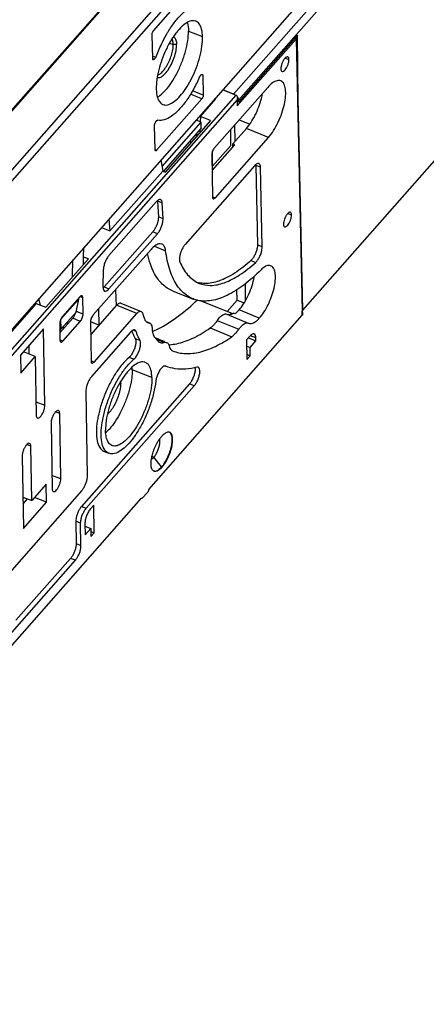
# Model space of a CAD drawing. Units: millimetres. Extents: x 0 to 420, y 0 to 297.
# Drawn here: x 363 to 381, y 155 to 199 of the extents above; entities that cross this region are included whole.
import ezdxf

# ---------------------------------------------------------------- set-up
doc = ezdxf.new("R2010")
doc.units = ezdxf.units.MM
doc.header["$LTSCALE"] = 23.1
for name, color, linetype in [('32087_0100_DXF_CONTINUOUS_LINE', 7, 'CONTINUOUS'), ('32088_0100_DXF_CONTINUOUS_LINE', 7, 'CONTINUOUS'), ('32124_0100_DXF_CONTINUOUS_LINE', 7, 'CONTINUOUS'), ('32125_0100_DXF_CONTINUOUS_LINE', 7, 'CONTINUOUS')]:
    doc.layers.add(name, color=color, linetype=linetype)

msp = doc.modelspace()

# ---------------------------------------------------------------- linework, layer by layer
at = {"layer": '32087_0100_DXF_CONTINUOUS_LINE', "color": 9, "linetype": 'CONTINUOUS'}
for p, q in [((375.225, 198.603), (372.587, 195.61)), ((375.225, 198.603), (375.501, 186.418)), ((374.74, 197.751), (374.909, 197.684)), ((348.22, 168.503), (372.536, 196.09)), ((372.581, 195.882), (348.393, 168.441)), ((372.581, 195.882), (372.587, 195.61)), ((373.991, 194.199), (373.007, 194.603)), ((373.63, 192.861), (373.417, 192.947)), ((369.232, 191.264), (369.018, 191.35)), ((369.058, 190.648), (369.271, 190.562)), ((374.853, 190.791), (375.022, 190.725)), ((369.019, 189.883), (368.805, 189.97)), ((368.88, 189.323), (369.382, 189.126)), ((373.497, 189.394), (373.711, 189.308)), ((373.205, 188.69), (373.419, 188.604)), ((366.63, 187.501), (366.844, 187.415)), ((368.092, 186.313), (367.189, 186.683)), ((373.58, 186.102), (372.672, 186.474)), ((375.504, 186.234), (375.501, 186.418)), ((371.382, 185.666), (372.342, 185.27)), ((371.696, 185.999), (372.659, 185.606)), ((368.06, 185.508), (367.923, 185.563)), ((368.241, 185.099), (368.027, 185.185)), ((369.31, 185.014), (368.979, 185.151)), ((373.427, 185.221), (373.178, 185.319)), ((367.959, 184.263), (367.745, 184.349)), ((368.768, 183.443), (367.887, 183.791)), ((367.37, 183.204), (367.338, 183.217)), ((370.665, 183.076), (370.451, 183.163)), ((363.579, 182.361), (363.977, 182.204)), ((364.642, 181.839), (364.46, 181.911)), ((363.348, 180.372), (363.167, 180.443)), ((368.857, 179.878), (368.77, 179.913)), ((369.204, 179.447), (368.857, 179.878)), ((369.226, 179.438), (369.204, 179.447)), ((364.689, 178.909), (364.292, 179.066)), ((365.617, 177.678), (365.831, 177.592)), ((365.578, 176.932), (365.364, 177.018)), ((365.38, 176.011), (365.594, 175.925)), ((365.342, 175.265), (365.128, 175.351))]:
    msp.add_line(p, q, dxfattribs=at)
at = {"layer": '32087_0100_DXF_CONTINUOUS_LINE', "color": 7, "linetype": 'CONTINUOUS'}
for p, q in [((375.243, 198.649), (375.519, 186.462)), ((374.909, 197.684), (374.908, 197.694)), ((373.954, 196.433), (371.575, 193.733)), ((371.944, 196.328), (372.536, 196.09)), ((370.94, 195.134), (371.633, 195.92)), ((371.557, 195.834), (371.557, 195.889)), ((371.633, 195.92), (371.619, 195.959)), ((372.604, 195.701), (372.6, 195.883)), ((371.396, 194.95), (369.366, 192.647)), ((370.94, 195.134), (370.933, 194.902)), ((371.396, 194.95), (370.94, 195.134)), ((372.678, 194.985), (373.155, 194.793)), ((370.923, 194.542), (370.919, 194.409)), ((373.007, 194.603), (372.392, 193.904)), ((372.494, 194.021), (372.485, 194.767)), ((371.611, 191.499), (373.991, 194.199)), ((371.489, 192.736), (372.485, 193.866)), ((372.485, 193.866), (372.392, 193.904)), ((372.394, 193.764), (372.392, 193.904)), ((369.176, 193.188), (369.254, 192.692)), ((371.448, 193.404), (371.479, 191.535)), ((366.891, 190.012), (369.254, 192.692)), ((369.254, 192.692), (369.366, 192.647)), ((373.366, 192.93), (370.256, 189.402)), ((373.417, 192.947), (373.497, 189.394)), ((373.711, 189.308), (373.63, 192.861)), ((368.968, 191.318), (366.847, 188.911)), ((369.018, 191.35), (369.058, 190.648)), ((369.271, 190.562), (369.232, 191.264)), ((366.836, 190.533), (366.891, 190.012)), ((375.022, 190.724), (375.022, 190.735)), ((366.512, 190.165), (366.891, 190.012)), ((366.63, 187.501), (368.805, 189.97)), ((366.844, 187.415), (369.019, 189.883)), ((365.71, 188.84), (365.723, 189.271)), ((368.73, 189.182), (366.143, 186.247)), ((365.925, 188.754), (364.022, 186.594)), ((365.712, 188.512), (365.71, 188.841)), ((365.925, 188.754), (365.71, 188.84)), ((366.594, 188.271), (366.579, 187.507)), ((374.113, 188.44), (374.083, 188.455)), ((367.14, 187.379), (367.164, 186.654)), ((372.583, 186.914), (372.577, 187.378)), ((372.964, 186.889), (372.954, 187.648)), ((365.545, 187.06), (364.768, 186.18)), ((365.689, 186.291), (365.677, 187.024)), ((369.694, 187.327), (370.622, 186.963)), ((372.583, 186.914), (372.135, 186.406)), ((372.583, 186.914), (372.902, 186.785)), ((363.594, 186.767), (356.093, 178.257)), ((363.594, 186.767), (364.022, 186.594)), ((367.189, 186.683), (366.026, 185.363)), ((366.378, 186.514), (366.387, 185.805)), ((367.384, 186.782), (368.285, 186.41)), ((370.937, 186.889), (372.383, 186.307)), ((375.522, 186.28), (375.519, 186.463)), ((365.227, 186.099), (364.649, 185.444)), ((365.562, 185.961), (365.227, 186.099)), ((365.27, 186.255), (365.31, 186.239)), ((366.177, 184.141), (368.092, 186.313)), ((368.629, 178.435), (375.504, 186.234)), ((372.125, 186.284), (373.084, 185.887)), ((372.48, 186.305), (372.421, 186.329)), ((363.921, 185.629), (362.886, 184.455)), ((363.977, 182.204), (363.921, 185.629)), ((364.642, 185.85), (364.654, 185.117)), ((364.786, 185.081), (365.562, 185.961)), ((366.017, 185.917), (366.045, 184.177)), ((366.018, 185.953), (366.408, 185.796)), ((368.513, 185.953), (368.625, 185.907)), ((368.623, 185.902), (368.659, 185.892)), ((373.084, 185.887), (373.095, 185.882)), ((373.095, 185.882), (373.11, 185.875)), ((367.813, 185.474), (366.064, 183.49)), ((368.908, 185.234), (369.329, 185.06)), ((373.156, 185.295), (373.013, 185.133)), ((373.089, 185.22), (373.429, 185.084)), ((373.429, 185.084), (373.427, 185.221)), ((363.279, 184.495), (363.277, 184.898)), ((373.013, 185.133), (373.027, 184.255)), ((373.017, 184.852), (373.17, 184.79)), ((373.17, 184.79), (373.429, 185.084)), ((373.176, 184.424), (373.17, 184.79)), ((362.886, 184.455), (362.9, 183.649)), ((362.9, 183.649), (363.546, 184.383)), ((363.546, 184.383), (363.018, 184.604)), ((363.546, 184.383), (363.589, 181.764)), ((369.694, 184.642), (369.698, 184.64)), ((373.023, 184.486), (373.176, 184.424)), ((373.027, 184.255), (373.176, 184.424)), ((369.384, 183.958), (369.396, 183.953)), ((369.396, 183.953), (369.384, 183.958)), ((370.451, 183.163), (365.617, 177.678)), ((365.831, 177.592), (370.665, 183.076)), ((365.811, 182.83), (365.873, 179.039)), ((364.689, 178.909), (364.642, 181.839)), ((364.254, 181.399), (364.301, 178.468)), ((363.388, 177.936), (363.348, 180.372)), ((362.96, 179.931), (363.013, 176.69)), ((366.627, 180.143), (366.841, 180.057)), ((364.035, 178.669), (363.388, 177.936)), ((364.048, 177.864), (364.035, 178.669)), ((365.62, 178.379), (355.661, 167.08)), ((362.99, 178.09), (363.388, 177.936)), ((368.326, 178.026), (368.585, 178.32)), ((368.629, 178.435), (368.585, 178.32)), ((368.28, 178.039), (360.869, 169.631)), ((363.19, 178.012), (362.995, 177.791)), ((363.013, 176.69), (364.048, 177.864)), ((364.048, 177.864), (363.514, 178.078)), ((366.164, 177.736), (366.028, 177.583)), ((366.184, 176.492), (366.164, 177.736)), ((368.326, 178.026), (368.28, 178.039)), ((365.364, 177.018), (365.38, 176.011)), ((365.594, 175.925), (365.578, 176.932)), ((365.77, 176.91), (365.775, 176.4)), ((365.771, 176.8), (366.033, 176.69)), ((365.775, 176.4), (366.033, 176.69)), ((366.033, 176.69), (366.037, 176.325)), ((366.035, 176.552), (366.184, 176.492)), ((366.037, 176.325), (366.184, 176.492)), ((347.82, 155.387), (365.342, 175.265)), ((365.128, 175.351), (362.683, 172.578))]:
    msp.add_line(p, q, dxfattribs=at)
msp.add_lwpolyline([(374.123, 188.434), (374.122, 188.435), (374.12, 188.436), (374.118, 188.437), (374.116, 188.438), (374.115, 188.439), (374.113, 188.44)], dxfattribs=at)
for points, knots in [([(375.225, 198.603), (375.225, 198.621), (375.216, 198.645), (375.203, 198.666), (375.2, 198.671)], [0, 0, 0, 0, 0.755485, 1, 1, 1, 1]), ([(375.229, 198.704), (375.23, 198.702), (375.234, 198.693), (375.238, 198.683), (375.24, 198.675)], [0, 0, 0, 0, 0.213015, 1, 1, 1, 1]), ([(374.858, 197.804), (374.856, 197.805), (374.836, 197.812), (374.779, 197.793), (374.713, 197.728), (374.645, 197.628), (374.591, 197.507), (374.555, 197.388), (374.546, 197.309), (374.547, 197.273)], [0, 0, 0, 0, 0.011386, 0.100853, 0.23952, 0.436219, 0.642647, 0.838889, 1, 1, 1, 1]), ([(374.597, 197.155), (374.6, 197.154), (374.623, 197.146), (374.682, 197.168), (374.743, 197.23), (374.806, 197.323), (374.86, 197.436), (374.897, 197.56), (374.909, 197.644), (374.909, 197.684)], [0, 0, 0, 0, 0.015646, 0.111273, 0.251393, 0.416787, 0.614249, 0.820801, 1, 1, 1, 1]), ([(374.908, 197.694), (374.907, 197.721), (374.903, 197.764), (374.871, 197.798), (374.858, 197.804)], [0, 0, 0, 0, 0.64899, 1, 1, 1, 1]), ([(374.547, 197.273), (374.547, 197.245), (374.548, 197.199), (374.583, 197.162), (374.597, 197.155)], [0, 0, 0, 0, 0.640987, 1, 1, 1, 1]), ([(374.54, 196.731), (374.489, 196.751), (374.348, 196.749), (374.146, 196.63), (374.02, 196.508), (373.954, 196.433)], [0, 0, 0, 0, 0.238552, 0.568709, 1, 1, 1, 1]), ([(373.991, 194.199), (374.074, 194.294), (374.234, 194.514), (374.433, 194.88), (374.595, 195.279), (374.707, 195.671), (374.765, 196.032), (374.764, 196.34), (374.708, 196.584), (374.604, 196.705), (374.543, 196.73), (374.54, 196.731)], [0, 0, 0, 0, 0.13572, 0.29188, 0.44857, 0.599102, 0.729425, 0.841797, 0.929302, 0.996299, 1, 1, 1, 1]), ([(373.007, 194.603), (373.076, 194.681), (373.215, 194.867), (373.4, 195.191), (373.559, 195.555), (373.665, 195.889), (373.71, 196.092), (373.724, 196.17)], [0, 0, 0, 0, 0.180453, 0.397014, 0.642674, 0.863629, 1, 1, 1, 1]), ([(372.536, 196.09), (372.542, 196.088), (372.55, 196.084), (372.556, 196.077), (372.557, 196.075)], [0, 0, 0, 0, 0.67459, 1, 1, 1, 1]), ([(372.559, 196.076), (372.567, 196.069), (372.578, 196.049), (372.586, 196.028), (372.59, 196.016)], [0, 0, 0, 0, 0.462625, 1, 1, 1, 1]), ([(372.597, 195.977), (372.597, 195.976), (372.598, 195.961), (372.597, 195.928), (372.587, 195.898), (372.581, 195.882)], [0, 0, 0, 0, 0.012607, 0.488756, 1, 1, 1, 1]), ([(372.605, 195.702), (372.605, 195.694), (372.605, 195.662), (372.595, 195.631), (372.587, 195.61)], [0, 0, 0, 0, 0.262153, 1, 1, 1, 1]), ([(371.575, 193.733), (371.556, 193.713), (371.522, 193.662), (371.481, 193.577), (371.456, 193.488), (371.448, 193.43), (371.448, 193.404)], [0, 0, 0, 0, 0.230532, 0.509631, 0.783043, 1, 1, 1, 1]), ([(373.558, 193.026), (373.545, 193.031), (373.5, 193.037), (373.447, 193.005), (373.412, 192.976), (373.399, 192.964)], [0, 0, 0, 0, 0.237672, 0.70282, 1, 1, 1, 1]), ([(373.63, 192.861), (373.63, 192.892), (373.622, 192.947), (373.594, 193.009), (373.565, 193.024), (373.558, 193.026)], [0, 0, 0, 0, 0.49344, 0.88745, 1, 1, 1, 1]), ([(369.161, 191.414), (369.156, 191.417), (369.124, 191.428), (369.065, 191.404), (369.025, 191.373), (369.009, 191.359)], [0, 0, 0, 0, 0.087983, 0.627648, 1, 1, 1, 1]), ([(369.232, 191.264), (369.23, 191.299), (369.223, 191.357), (369.18, 191.405), (369.161, 191.414)], [0, 0, 0, 0, 0.623789, 1, 1, 1, 1]), ([(371.479, 191.535), (371.479, 191.516), (371.481, 191.485), (371.504, 191.456), (371.515, 191.45)], [0, 0, 0, 0, 0.606876, 1, 1, 1, 1]), ([(371.479, 191.534), (371.479, 191.533), (371.485, 191.532), (371.494, 191.529), (371.511, 191.523), (371.529, 191.517), (371.545, 191.513), (371.553, 191.51), (371.554, 191.51)], [0, 0, 0, 0, 0.024651, 0.206906, 0.37617, 0.679293, 0.940528, 1, 1, 1, 1]), ([(371.515, 191.45), (371.516, 191.45), (371.531, 191.444), (371.572, 191.459), (371.597, 191.484), (371.611, 191.499)], [0, 0, 0, 0, 0.041598, 0.447945, 1, 1, 1, 1]), ([(371.554, 191.51), (371.559, 191.508), (371.568, 191.506), (371.579, 191.503), (371.586, 191.501), (371.589, 191.501)], [0, 0, 0, 0, 0.370418, 0.804338, 1, 1, 1, 1]), ([(371.589, 191.501), (371.591, 191.5), (371.598, 191.499), (371.606, 191.497), (371.611, 191.499)], [0, 0, 0, 0, 0.282261, 1, 1, 1, 1]), ([(369.058, 190.648), (369.06, 190.605), (369.052, 190.508), (369.017, 190.362), (368.961, 190.215), (368.891, 190.082), (368.835, 190.003), (368.805, 189.97)], [0, 0, 0, 0, 0.177143, 0.390695, 0.608186, 0.817201, 1, 1, 1, 1]), ([(369.019, 189.883), (369.048, 189.916), (369.105, 189.997), (369.178, 190.134), (369.235, 190.287), (369.266, 190.431), (369.274, 190.523), (369.271, 190.562)], [0, 0, 0, 0, 0.178791, 0.399695, 0.630183, 0.839408, 1, 1, 1, 1]), ([(374.971, 190.844), (374.969, 190.845), (374.949, 190.853), (374.892, 190.833), (374.826, 190.768), (374.758, 190.668), (374.705, 190.547), (374.669, 190.428), (374.66, 190.349), (374.66, 190.314)], [0, 0, 0, 0, 0.011386, 0.100853, 0.23952, 0.436219, 0.642647, 0.838889, 1, 1, 1, 1]), ([(374.711, 190.195), (374.714, 190.194), (374.736, 190.186), (374.795, 190.209), (374.856, 190.271), (374.919, 190.363), (374.974, 190.477), (375.011, 190.6), (375.023, 190.685), (375.022, 190.724)], [0, 0, 0, 0, 0.015646, 0.111273, 0.251393, 0.416787, 0.614249, 0.820801, 1, 1, 1, 1]), ([(375.022, 190.735), (375.021, 190.761), (375.016, 190.804), (374.984, 190.838), (374.971, 190.844)], [0, 0, 0, 0, 0.648991, 1, 1, 1, 1]), ([(374.66, 190.314), (374.661, 190.285), (374.662, 190.239), (374.696, 190.202), (374.711, 190.195)], [0, 0, 0, 0, 0.640987, 1, 1, 1, 1]), ([(369.21, 189.425), (369.168, 189.44), (369.049, 189.44), (368.886, 189.338), (368.781, 189.24), (368.73, 189.182)], [0, 0, 0, 0, 0.237497, 0.583785, 1, 1, 1, 1]), ([(369.382, 189.126), (369.374, 189.188), (369.346, 189.3), (369.265, 189.401), (369.214, 189.423), (369.21, 189.425)], [0, 0, 0, 0, 0.53058, 0.959026, 1, 1, 1, 1]), ([(370.622, 186.964), (370.507, 187.01), (370.212, 187.176), (369.829, 187.619), (369.532, 188.309), (369.422, 188.835), (369.382, 189.126)], [0, 0, 0, 0, 0.141493, 0.383196, 0.661442, 1, 1, 1, 1]), ([(370.256, 189.402), (370.225, 189.367), (370.165, 189.282), (370.094, 189.142), (370.039, 188.993), (370.008, 188.853), (369.999, 188.732), (370.011, 188.66), (370.023, 188.631)], [0, 0, 0, 0, 0.170902, 0.369963, 0.565329, 0.741673, 0.887786, 1, 1, 1, 1]), ([(373.497, 189.394), (373.498, 189.346), (373.486, 189.24), (373.443, 189.082), (373.377, 188.928), (373.299, 188.795), (373.237, 188.72), (373.205, 188.69)], [0, 0, 0, 0, 0.185894, 0.408021, 0.627769, 0.831284, 1, 1, 1, 1]), ([(373.419, 188.604), (373.45, 188.633), (373.512, 188.71), (373.595, 188.847), (373.661, 189.008), (373.7, 189.165), (373.712, 189.264), (373.711, 189.308)], [0, 0, 0, 0, 0.163994, 0.380134, 0.614961, 0.833078, 1, 1, 1, 1]), ([(366.847, 188.911), (366.812, 188.871), (366.745, 188.772), (366.665, 188.609), (366.613, 188.437), (366.595, 188.322), (366.594, 188.271)], [0, 0, 0, 0, 0.229543, 0.506175, 0.779231, 1, 1, 1, 1]), ([(369.692, 187.328), (369.611, 187.36), (369.359, 187.489), (368.975, 187.878), (368.713, 188.439), (368.603, 188.842), (368.569, 189.002)], [0, 0, 0, 0, 0.1246, 0.401739, 0.765788, 1, 1, 1, 1]), ([(373.205, 188.69), (372.975, 188.481), (372.528, 188.121), (371.828, 187.752), (371.272, 187.636), (370.974, 187.669), (370.893, 187.686)], [0, 0, 0, 0, 0.358326, 0.659211, 0.905611, 1, 1, 1, 1]), ([(370.023, 188.631), (370.109, 188.422), (370.316, 188.047), (370.653, 187.773), (370.831, 187.69)], [0, 0, 0, 0, 0.536532, 1, 1, 1, 1]), ([(373.66, 188.274), (373.416, 188.029), (372.94, 187.601), (372.193, 187.117), (371.484, 186.863), (371.019, 186.857), (370.82, 186.903)], [0, 0, 0, 0, 0.316969, 0.585437, 0.812545, 1, 1, 1, 1]), ([(370.89, 187.664), (371.047, 187.602), (371.434, 187.534), (372.067, 187.676), (372.754, 188.045), (373.193, 188.398), (373.419, 188.604)], [0, 0, 0, 0, 0.177908, 0.40433, 0.675667, 1, 1, 1, 1]), ([(373.58, 186.102), (373.655, 186.186), (373.799, 186.381), (373.984, 186.709), (374.135, 187.069), (374.244, 187.432), (374.303, 187.773), (374.308, 188.069), (374.257, 188.297), (374.172, 188.408), (374.123, 188.434)], [0, 0, 0, 0, 0.132263, 0.283967, 0.44108, 0.590351, 0.728369, 0.84652, 0.935082, 1, 1, 1, 1]), ([(373.988, 188.465), (373.929, 188.46), (373.809, 188.406), (373.71, 188.324), (373.66, 188.274)], [0, 0, 0, 0, 0.451286, 1, 1, 1, 1]), ([(372.672, 186.474), (372.747, 186.557), (372.894, 186.754), (373.079, 187.089), (373.23, 187.461), (373.316, 187.764), (373.348, 187.939), (373.355, 187.985)], [0, 0, 0, 0, 0.198929, 0.437878, 0.683405, 0.915808, 1, 1, 1, 1]), ([(366.579, 187.507), (366.578, 187.474), (366.584, 187.414), (366.606, 187.351), (366.627, 187.334)], [0, 0, 0, 0, 0.554532, 1, 1, 1, 1]), ([(366.652, 187.319), (366.664, 187.315), (366.706, 187.308), (366.775, 187.348), (366.821, 187.389), (366.844, 187.415)], [0, 0, 0, 0, 0.166333, 0.542917, 1, 1, 1, 1]), ([(365.641, 187.109), (365.639, 187.11), (365.624, 187.115), (365.583, 187.1), (365.558, 187.076), (365.545, 187.06)], [0, 0, 0, 0, 0.041598, 0.447945, 1, 1, 1, 1]), ([(365.677, 187.024), (365.677, 187.043), (365.674, 187.075), (365.652, 187.104), (365.641, 187.109)], [0, 0, 0, 0, 0.606875, 1, 1, 1, 1]), ([(367.189, 186.683), (367.214, 186.711), (367.26, 186.755), (367.332, 186.793), (367.373, 186.786), (367.385, 186.781)], [0, 0, 0, 0, 0.489271, 0.836373, 1, 1, 1, 1]), ([(368.891, 185.555), (369.223, 185.704), (369.869, 186.095), (370.446, 186.579), (370.728, 186.845)], [0, 0, 0, 0, 0.483673, 1, 1, 1, 1]), ([(372.48, 186.305), (372.502, 186.319), (372.546, 186.352), (372.61, 186.409), (372.651, 186.451), (372.672, 186.474)], [0, 0, 0, 0, 0.303953, 0.636536, 1, 1, 1, 1]), ([(375.519, 186.462), (375.519, 186.461), (375.519, 186.444), (375.511, 186.428), (375.501, 186.417)], [0, 0, 0, 0, 0.074155, 1, 1, 1, 1]), ([(364.768, 186.18), (364.75, 186.159), (364.716, 186.108), (364.675, 186.023), (364.65, 185.935), (364.642, 185.876), (364.642, 185.85)], [0, 0, 0, 0, 0.230532, 0.509631, 0.783043, 1, 1, 1, 1]), ([(365.253, 186.133), (365.261, 186.145), (365.278, 186.171), (365.292, 186.199), (365.299, 186.213)], [0, 0, 0, 0, 0.48136, 1, 1, 1, 1]), ([(365.388, 186.41), (365.432, 186.393), (365.533, 186.353), (365.633, 186.313), (365.689, 186.291)], [0, 0, 0, 0, 0.442178, 1, 1, 1, 1]), ([(365.562, 185.961), (365.581, 185.982), (365.615, 186.033), (365.656, 186.118), (365.681, 186.207), (365.689, 186.265), (365.689, 186.291)], [0, 0, 0, 0, 0.230532, 0.509631, 0.783043, 1, 1, 1, 1]), ([(366.143, 186.247), (366.125, 186.226), (366.091, 186.175), (366.05, 186.09), (366.024, 186.002), (366.016, 185.943), (366.017, 185.917)], [0, 0, 0, 0, 0.230532, 0.509631, 0.783043, 1, 1, 1, 1]), ([(368.092, 186.313), (368.115, 186.339), (368.161, 186.382), (368.231, 186.421), (368.273, 186.413), (368.285, 186.408)], [0, 0, 0, 0, 0.470391, 0.829876, 1, 1, 1, 1]), ([(368.285, 186.408), (368.292, 186.405), (368.32, 186.389), (368.335, 186.359), (368.342, 186.337)], [0, 0, 0, 0, 0.251475, 1, 1, 1, 1]), ([(368.342, 186.337), (368.352, 186.306), (368.372, 186.246), (368.404, 186.156), (368.426, 186.098), (368.438, 186.069)], [0, 0, 0, 0, 0.33895, 0.672319, 1, 1, 1, 1]), ([(368.459, 186.023), (368.467, 186.009), (368.491, 185.972), (368.53, 185.935), (368.563, 185.919), (368.571, 185.915)], [0, 0, 0, 0, 0.29576, 0.839914, 1, 1, 1, 1]), ([(371.696, 185.999), (371.733, 186.051), (371.806, 186.143), (371.924, 186.246), (372.031, 186.299), (372.1, 186.294), (372.125, 186.284)], [0, 0, 0, 0, 0.355782, 0.642546, 0.856084, 1, 1, 1, 1]), ([(372.266, 186.262), (372.251, 186.259), (372.217, 186.257), (372.183, 186.262), (372.166, 186.267)], [0, 0, 0, 0, 0.471585, 1, 1, 1, 1]), ([(372.383, 186.306), (372.362, 186.294), (372.324, 186.277), (372.283, 186.265), (372.266, 186.262)], [0, 0, 0, 0, 0.586755, 1, 1, 1, 1]), ([(373.158, 185.864), (373.182, 185.862), (373.274, 185.868), (373.422, 185.948), (373.527, 186.045), (373.58, 186.102)], [0, 0, 0, 0, 0.14244, 0.530727, 1, 1, 1, 1]), ([(375.504, 186.234), (375.514, 186.246), (375.521, 186.262), (375.522, 186.278), (375.521, 186.279)], [0, 0, 0, 0, 0.931024, 1, 1, 1, 1]), ([(368.665, 185.888), (368.679, 185.881), (368.725, 185.846), (368.77, 185.748), (368.782, 185.659), (368.784, 185.61)], [0, 0, 0, 0, 0.146429, 0.529762, 1, 1, 1, 1]), ([(368.784, 185.61), (368.785, 185.565), (368.793, 185.479), (368.823, 185.365), (368.856, 185.3), (368.876, 185.274)], [0, 0, 0, 0, 0.387364, 0.725697, 1, 1, 1, 1]), ([(369.642, 184.924), (369.749, 184.936), (370.094, 184.999), (370.692, 185.227), (371.146, 185.502), (371.382, 185.666)], [0, 0, 0, 0, 0.168659, 0.548512, 1, 1, 1, 1]), ([(371.696, 185.999), (371.663, 185.952), (371.597, 185.866), (371.493, 185.753), (371.419, 185.692), (371.382, 185.666)], [0, 0, 0, 0, 0.376187, 0.70496, 1, 1, 1, 1]), ([(372.342, 185.27), (372.378, 185.296), (372.453, 185.359), (372.559, 185.472), (372.626, 185.559), (372.659, 185.606)], [0, 0, 0, 0, 0.289684, 0.631221, 1, 1, 1, 1]), ([(372.659, 185.606), (372.694, 185.656), (372.766, 185.746), (372.882, 185.849), (372.991, 185.901), (373.06, 185.897), (373.084, 185.887)], [0, 0, 0, 0, 0.345976, 0.637214, 0.855625, 1, 1, 1, 1]), ([(368.027, 185.185), (368.043, 185.155), (368.055, 185.067), (368.043, 184.926), (368.002, 184.762), (367.932, 184.599), (367.847, 184.458), (367.78, 184.378), (367.745, 184.349)], [0, 0, 0, 0, 0.112616, 0.27833, 0.464394, 0.660808, 0.853783, 1, 1, 1, 1]), ([(368.006, 185.571), (367.992, 185.576), (367.948, 185.581), (367.911, 185.559), (367.888, 185.543), (367.888, 185.543)], [0, 0, 0, 0, 0.345802, 0.988608, 1, 1, 1, 1]), ([(367.903, 185.452), (367.923, 185.406), (367.962, 185.317), (368.005, 185.228), (368.027, 185.185)], [0, 0, 0, 0, 0.506808, 1, 1, 1, 1]), ([(368.06, 185.508), (368.052, 185.529), (368.037, 185.555), (368.011, 185.568), (368.006, 185.571)], [0, 0, 0, 0, 0.789763, 1, 1, 1, 1]), ([(368.241, 185.099), (368.219, 185.142), (368.176, 185.231), (368.116, 185.367), (368.078, 185.46), (368.06, 185.508)], [0, 0, 0, 0, 0.324462, 0.657852, 1, 1, 1, 1]), ([(368.876, 185.274), (368.896, 185.248), (368.938, 185.196), (369.003, 185.123), (369.049, 185.076), (369.071, 185.053)], [0, 0, 0, 0, 0.339317, 0.672585, 1, 1, 1, 1]), ([(369.698, 184.64), (369.881, 184.57), (370.293, 184.49), (370.954, 184.57), (371.655, 184.837), (372.11, 185.11), (372.342, 185.27)], [0, 0, 0, 0, 0.208492, 0.437756, 0.700067, 1, 1, 1, 1]), ([(373.352, 185.394), (373.338, 185.399), (373.291, 185.402), (373.223, 185.362), (373.177, 185.32), (373.156, 185.295)], [0, 0, 0, 0, 0.192815, 0.567881, 1, 1, 1, 1]), ([(373.427, 185.221), (373.426, 185.254), (373.419, 185.312), (373.389, 185.378), (373.359, 185.392), (373.352, 185.394)], [0, 0, 0, 0, 0.50731, 0.886841, 1, 1, 1, 1]), ([(364.654, 185.117), (364.654, 185.098), (364.657, 185.066), (364.679, 185.038), (364.69, 185.032)], [0, 0, 0, 0, 0.606875, 1, 1, 1, 1]), ([(364.69, 185.032), (364.692, 185.032), (364.706, 185.026), (364.748, 185.041), (364.773, 185.065), (364.786, 185.081)], [0, 0, 0, 0, 0.041598, 0.447945, 1, 1, 1, 1]), ([(367.959, 184.263), (367.994, 184.291), (368.061, 184.372), (368.146, 184.512), (368.216, 184.675), (368.257, 184.839), (368.269, 184.981), (368.257, 185.069), (368.241, 185.099)], [0, 0, 0, 0, 0.146042, 0.338473, 0.534207, 0.721019, 0.887242, 1, 1, 1, 1]), ([(369.136, 185.01), (369.137, 185.01), (369.163, 184.999), (369.224, 184.99), (369.281, 185.004), (369.31, 185.014)], [0, 0, 0, 0, 0.017689, 0.48483, 1, 1, 1, 1]), ([(369.31, 185.014), (369.341, 185.025), (369.384, 185.031), (369.423, 185.018), (369.43, 185.014)], [0, 0, 0, 0, 0.808765, 1, 1, 1, 1]), ([(369.43, 185.014), (369.454, 185.004), (369.506, 184.962), (369.53, 184.9), (369.54, 184.863)], [0, 0, 0, 0, 0.395845, 1, 1, 1, 1]), ([(369.54, 184.863), (369.548, 184.828), (369.571, 184.763), (369.623, 184.685), (369.671, 184.652), (369.694, 184.642)], [0, 0, 0, 0, 0.390865, 0.727456, 1, 1, 1, 1]), ([(367.745, 184.349), (367.632, 184.255), (367.408, 184.02), (367.222, 183.757), (367.129, 183.61)], [0, 0, 0, 0, 0.457828, 1, 1, 1, 1]), ([(367.32, 183.487), (367.336, 183.513), (367.44, 183.678), (367.638, 183.951), (367.851, 184.173), (367.959, 184.263)], [0, 0, 0, 0, 0.091239, 0.580766, 1, 1, 1, 1]), ([(366.045, 184.177), (366.045, 184.158), (366.048, 184.126), (366.07, 184.097), (366.081, 184.092)], [0, 0, 0, 0, 0.606875, 1, 1, 1, 1]), ([(366.081, 184.092), (366.082, 184.091), (366.097, 184.086), (366.138, 184.101), (366.163, 184.125), (366.177, 184.141)], [0, 0, 0, 0, 0.041598, 0.447945, 1, 1, 1, 1]), ([(368.475, 184.122), (368.459, 184.129), (368.369, 184.157), (368.167, 184.126), (367.919, 183.957), (367.665, 183.702), (367.42, 183.366), (367.188, 182.962), (366.982, 182.503), (366.819, 182.014), (366.718, 181.539), (366.69, 181.23), (366.693, 181.088)], [0, 0, 0, 0, 0.013576, 0.073754, 0.151944, 0.248324, 0.357876, 0.480242, 0.616426, 0.755501, 0.887615, 1, 1, 1, 1]), ([(368.768, 183.443), (368.766, 183.561), (368.75, 183.766), (368.647, 184.013), (368.527, 184.101), (368.475, 184.122)], [0, 0, 0, 0, 0.456722, 0.785436, 1, 1, 1, 1]), ([(369.216, 183.885), (369.181, 183.85), (369.114, 183.766), (369.035, 183.613), (368.975, 183.449), (368.949, 183.334), (368.943, 183.281)], [0, 0, 0, 0, 0.219208, 0.479111, 0.761605, 1, 1, 1, 1]), ([(369.384, 183.958), (369.361, 183.967), (369.292, 183.953), (369.244, 183.913), (369.216, 183.885)], [0, 0, 0, 0, 0.385884, 1, 1, 1, 1]), ([(370.789, 183.908), (370.625, 183.865), (370.301, 183.807), (369.826, 183.821), (369.53, 183.899), (369.396, 183.953)], [0, 0, 0, 0, 0.358955, 0.692949, 1, 1, 1, 1]), ([(370.698, 183.889), (370.705, 183.855), (370.706, 183.768), (370.682, 183.622), (370.628, 183.454), (370.55, 183.297), (370.486, 183.202), (370.451, 183.163)], [0, 0, 0, 0, 0.128724, 0.33164, 0.563952, 0.800762, 1, 1, 1, 1]), ([(370.665, 183.076), (370.7, 183.116), (370.764, 183.211), (370.842, 183.368), (370.896, 183.536), (370.921, 183.69), (370.918, 183.814), (370.881, 183.888), (370.85, 183.903), (370.845, 183.905)], [0, 0, 0, 0, 0.17256, 0.376448, 0.576311, 0.751345, 0.88909, 0.983348, 1, 1, 1, 1]), ([(366.064, 183.49), (366.036, 183.458), (365.981, 183.38), (365.91, 183.248), (365.853, 183.1), (365.82, 182.959), (365.81, 182.869), (365.811, 182.83)], [0, 0, 0, 0, 0.177976, 0.396032, 0.624489, 0.834615, 1, 1, 1, 1]), ([(367.129, 183.61), (367.127, 183.608), (367.023, 183.442), (366.833, 183.099), (366.604, 182.566), (366.485, 182.198), (366.436, 182.015)], [0, 0, 0, 0, 0.003985, 0.336344, 0.673205, 1, 1, 1, 1]), ([(366.841, 180.058), (366.825, 180.064), (366.734, 180.106), (366.597, 180.274), (366.509, 180.586), (366.488, 180.984), (366.537, 181.46), (366.657, 181.992), (366.842, 182.544), (367.066, 183.048), (367.238, 183.355), (367.32, 183.487)], [0, 0, 0, 0, 0.013444, 0.080672, 0.166518, 0.273279, 0.402487, 0.553078, 0.714794, 0.874188, 1, 1, 1, 1]), ([(367.881, 183.581), (367.876, 183.506), (367.849, 183.268), (367.757, 182.86), (367.594, 182.37), (367.382, 181.903), (367.143, 181.491), (366.961, 181.249), (366.866, 181.143)], [0, 0, 0, 0, 0.083568, 0.268068, 0.46768, 0.661369, 0.841442, 1, 1, 1, 1]), ([(368.768, 183.443), (368.771, 183.291), (368.746, 182.974), (368.634, 182.496), (368.472, 182.018), (368.269, 181.56), (368.033, 181.152), (367.781, 180.811), (367.527, 180.559), (367.287, 180.407), (367.095, 180.37), (367.002, 180.396), (366.978, 180.406)], [0, 0, 0, 0, 0.120291, 0.249134, 0.38714, 0.518109, 0.644309, 0.758297, 0.852041, 0.925487, 0.979562, 1, 1, 1, 1]), ([(367.371, 183.206), (367.372, 183.121), (367.355, 182.937), (367.283, 182.659), (367.177, 182.379), (367.045, 182.125), (366.911, 181.932), (366.816, 181.832), (366.778, 181.798)], [0, 0, 0, 0, 0.162474, 0.352206, 0.551306, 0.736464, 0.902187, 1, 1, 1, 1]), ([(368.943, 183.281), (368.923, 183.102), (368.854, 182.729), (368.688, 182.173), (368.465, 181.625), (368.201, 181.125), (367.918, 180.699), (367.625, 180.362), (367.336, 180.13), (367.067, 180.015), (366.899, 180.035), (366.841, 180.058)], [0, 0, 0, 0, 0.130767, 0.275301, 0.422004, 0.560558, 0.685903, 0.793487, 0.883649, 0.954703, 1, 1, 1, 1]), ([(363.643, 181.637), (363.644, 181.636), (363.665, 181.627), (363.728, 181.645), (363.796, 181.714), (363.868, 181.817), (363.928, 181.946), (363.965, 182.078), (363.978, 182.165), (363.977, 182.204)], [0, 0, 0, 0, 0.008005, 0.099934, 0.238344, 0.420473, 0.629095, 0.835936, 1, 1, 1, 1]), ([(363.589, 181.764), (363.589, 181.736), (363.594, 181.689), (363.626, 181.645), (363.643, 181.637)], [0, 0, 0, 0, 0.59592, 1, 1, 1, 1]), ([(364.587, 181.967), (364.586, 181.967), (364.565, 181.976), (364.503, 181.957), (364.435, 181.889), (364.363, 181.785), (364.303, 181.657), (364.265, 181.525), (364.253, 181.437), (364.254, 181.399)], [0, 0, 0, 0, 0.006487, 0.098557, 0.237178, 0.419586, 0.628527, 0.835685, 1, 1, 1, 1]), ([(364.642, 181.839), (364.641, 181.867), (364.636, 181.914), (364.604, 181.959), (364.587, 181.967)], [0, 0, 0, 0, 0.59141, 1, 1, 1, 1]), ([(366.364, 181.713), (366.35, 181.642), (366.308, 181.413), (366.272, 181.044), (366.299, 180.64), (366.398, 180.327), (366.541, 180.18), (366.621, 180.146), (366.627, 180.143)], [0, 0, 0, 0, 0.128791, 0.414015, 0.656866, 0.845098, 0.988602, 1, 1, 1, 1]), ([(366.978, 180.406), (366.945, 180.42), (366.855, 180.476), (366.763, 180.635), (366.707, 180.851), (366.694, 181.007), (366.693, 181.088)], [0, 0, 0, 0, 0.137359, 0.39616, 0.687157, 1, 1, 1, 1]), ([(369.431, 180.991), (369.405, 180.98), (369.319, 180.927), (369.248, 180.863), (369.203, 180.812)], [0, 0, 0, 0, 0.289629, 1, 1, 1, 1]), ([(369.204, 179.447), (369.26, 179.51), (369.364, 179.656), (369.494, 179.902), (369.596, 180.168), (369.662, 180.431), (369.685, 180.667), (369.666, 180.853), (369.612, 180.962), (369.569, 180.989), (369.564, 180.992)], [0, 0, 0, 0, 0.14971, 0.318252, 0.491987, 0.656509, 0.798799, 0.909826, 0.989412, 1, 1, 1, 1]), ([(369.226, 179.438), (369.283, 179.503), (369.391, 179.654), (369.521, 179.909), (369.625, 180.182), (369.686, 180.447), (369.706, 180.672), (369.686, 180.848), (369.632, 180.957), (369.58, 180.988), (369.565, 180.994)], [0, 0, 0, 0, 0.151656, 0.323911, 0.502396, 0.662263, 0.799139, 0.89689, 0.972497, 1, 1, 1, 1]), ([(369.565, 180.994), (369.545, 181.002), (369.498, 181.011), (369.454, 181), (369.431, 180.991)], [0, 0, 0, 0, 0.463336, 1, 1, 1, 1]), ([(363.294, 180.499), (363.292, 180.5), (363.272, 180.508), (363.209, 180.49), (363.142, 180.421), (363.069, 180.318), (363.009, 180.19), (362.972, 180.058), (362.96, 179.97), (362.96, 179.931)], [0, 0, 0, 0, 0.006487, 0.098557, 0.237178, 0.419586, 0.628527, 0.835685, 1, 1, 1, 1]), ([(363.348, 180.372), (363.348, 180.4), (363.343, 180.447), (363.311, 180.491), (363.294, 180.499)], [0, 0, 0, 0, 0.59141, 1, 1, 1, 1]), ([(368.783, 179.33), (368.771, 179.351), (368.739, 179.436), (368.723, 179.594), (368.744, 179.818), (368.804, 180.062), (368.896, 180.317), (368.998, 180.517), (369.068, 180.631), (369.091, 180.665)], [0, 0, 0, 0, 0.050502, 0.183935, 0.33877, 0.522925, 0.71714, 0.912296, 1, 1, 1, 1]), ([(368.857, 179.878), (368.895, 179.921), (368.964, 180.021), (369.044, 180.184), (369.1, 180.353), (369.13, 180.508), (369.13, 180.604), (369.124, 180.648)], [0, 0, 0, 0, 0.20741, 0.433227, 0.653208, 0.845435, 1, 1, 1, 1]), ([(368.809, 179.829), (368.794, 179.816), (368.774, 179.801), (368.751, 179.787), (368.746, 179.784)], [0, 0, 0, 0, 0.769175, 1, 1, 1, 1]), ([(369.226, 179.438), (369.18, 179.386), (369.096, 179.302), (368.962, 179.238), (368.886, 179.25), (368.865, 179.258)], [0, 0, 0, 0, 0.491026, 0.840211, 1, 1, 1, 1]), ([(365.873, 179.039), (365.874, 178.998), (365.863, 178.907), (365.83, 178.764), (365.773, 178.617), (365.702, 178.487), (365.648, 178.41), (365.62, 178.379)], [0, 0, 0, 0, 0.169196, 0.38179, 0.610333, 0.825984, 1, 1, 1, 1]), ([(368.865, 179.258), (368.849, 179.264), (368.816, 179.282), (368.793, 179.312), (368.783, 179.33)], [0, 0, 0, 0, 0.432873, 1, 1, 1, 1]), ([(368.857, 179.261), (368.871, 179.256), (368.939, 179.245), (369.003, 179.277), (369.047, 179.306)], [0, 0, 0, 0, 0.222218, 1, 1, 1, 1]), ([(364.355, 178.341), (364.357, 178.34), (364.378, 178.332), (364.44, 178.35), (364.508, 178.418), (364.58, 178.522), (364.64, 178.65), (364.678, 178.782), (364.69, 178.87), (364.689, 178.909)], [0, 0, 0, 0, 0.008005, 0.099934, 0.238344, 0.420473, 0.629095, 0.835936, 1, 1, 1, 1]), ([(364.301, 178.468), (364.302, 178.44), (364.307, 178.393), (364.339, 178.349), (364.355, 178.341)], [0, 0, 0, 0, 0.59592, 1, 1, 1, 1]), ([(365.617, 177.678), (365.588, 177.646), (365.534, 177.568), (365.463, 177.436), (365.406, 177.289), (365.373, 177.148), (365.363, 177.058), (365.364, 177.018)], [0, 0, 0, 0, 0.177976, 0.396032, 0.624489, 0.834615, 1, 1, 1, 1]), ([(365.578, 176.932), (365.577, 176.972), (365.587, 177.064), (365.621, 177.206), (365.678, 177.354), (365.749, 177.484), (365.803, 177.56), (365.831, 177.592)], [0, 0, 0, 0, 0.169196, 0.38179, 0.610333, 0.825984, 1, 1, 1, 1]), ([(366.028, 177.583), (365.99, 177.539), (365.92, 177.434), (365.836, 177.259), (365.786, 177.079), (365.769, 176.961), (365.77, 176.91)], [0, 0, 0, 0, 0.237293, 0.514012, 0.792735, 1, 1, 1, 1]), ([(365.38, 176.011), (365.381, 175.97), (365.371, 175.879), (365.337, 175.736), (365.28, 175.589), (365.209, 175.459), (365.155, 175.382), (365.128, 175.351)], [0, 0, 0, 0, 0.169196, 0.38179, 0.610333, 0.825984, 1, 1, 1, 1]), ([(365.342, 175.265), (365.37, 175.297), (365.425, 175.375), (365.496, 175.507), (365.552, 175.654), (365.585, 175.795), (365.595, 175.885), (365.594, 175.925)], [0, 0, 0, 0, 0.177976, 0.396032, 0.624489, 0.834615, 1, 1, 1, 1])]:
    msp.add_open_spline(points, degree=3, knots=knots, dxfattribs=at)
at = {"layer": '32087_0100_DXF_CONTINUOUS_LINE', "color": 9, "linetype": 'CONTINUOUS'}
msp.add_open_spline([(375.243, 198.649), (375.243, 198.648), (375.243, 198.631), (375.235, 198.614), (375.225, 198.603)], degree=3, knots=[0, 0, 0, 0, 0.0612, 1, 1, 1, 1], dxfattribs=at)
at = {"layer": '32087_0100_DXF_CONTINUOUS_LINE', "color": 7, "linetype": 'CONTINUOUS'}
for points in [[(375.24, 198.675), (375.242, 198.666), (375.243, 198.657), (375.243, 198.649)], [(372.59, 196.016), (372.592, 196.01), (372.593, 196.003), (372.594, 195.997)], [(372.594, 195.997), (372.595, 195.99), (372.596, 195.983), (372.597, 195.977)], [(373.399, 192.964), (373.387, 192.953), (373.376, 192.942), (373.366, 192.93)], [(373.415, 192.977), (373.416, 192.967), (373.416, 192.957), (373.417, 192.947)], [(369.009, 191.359), (368.995, 191.346), (368.981, 191.332), (368.968, 191.318)], [(369.017, 191.365), (369.018, 191.36), (369.018, 191.355), (369.018, 191.35)], [(374.082, 188.455), (374.053, 188.465), (374.02, 188.468), (373.988, 188.465)], [(366.63, 187.501), (366.616, 187.486), (366.602, 187.471), (366.587, 187.458)], [(370.831, 187.69), (370.85, 187.681), (370.87, 187.672), (370.89, 187.664)], [(370.893, 187.686), (370.88, 187.689), (370.867, 187.691), (370.855, 187.694)], [(365.617, 187.048), (365.594, 187.056), (365.572, 187.065), (365.55, 187.074)], [(365.677, 187.024), (365.657, 187.032), (365.637, 187.04), (365.617, 187.048)], [(366.627, 187.334), (366.634, 187.328), (366.642, 187.323), (366.652, 187.319)], [(370.814, 186.904), (370.749, 186.919), (370.684, 186.94), (370.622, 186.964)], [(370.728, 186.845), (370.751, 186.866), (370.774, 186.888), (370.797, 186.909)], [(370.82, 186.903), (370.818, 186.903), (370.816, 186.904), (370.814, 186.904)], [(365.227, 186.099), (365.236, 186.11), (365.245, 186.121), (365.253, 186.133)], [(365.299, 186.213), (365.306, 186.228), (365.312, 186.243), (365.318, 186.258)], [(365.318, 186.258), (365.328, 186.284), (365.336, 186.31), (365.342, 186.337)], [(368.438, 186.069), (368.444, 186.053), (368.451, 186.038), (368.459, 186.023)], [(372.421, 186.329), (372.409, 186.321), (372.396, 186.313), (372.383, 186.306)], [(368.571, 185.915), (368.588, 185.908), (368.605, 185.904), (368.623, 185.902)], [(368.659, 185.892), (368.661, 185.891), (368.663, 185.89), (368.665, 185.888)], [(373.11, 185.875), (373.125, 185.869), (373.141, 185.866), (373.158, 185.864)], [(367.888, 185.543), (367.86, 185.522), (367.835, 185.499), (367.813, 185.474)], [(367.872, 185.53), (367.875, 185.521), (367.879, 185.512), (367.882, 185.503)], [(367.882, 185.503), (367.889, 185.486), (367.896, 185.469), (367.903, 185.452)], [(368.794, 185.513), (368.801, 185.516), (368.809, 185.519), (368.817, 185.522)], [(368.817, 185.522), (368.842, 185.533), (368.866, 185.544), (368.891, 185.555)], [(364.66, 185.133), (364.681, 185.124), (364.701, 185.116), (364.721, 185.108)], [(364.721, 185.108), (364.743, 185.099), (364.765, 185.09), (364.786, 185.081)], [(369.071, 185.053), (369.09, 185.035), (369.112, 185.02), (369.136, 185.01)], [(369.521, 184.914), (369.526, 184.914), (369.532, 184.915), (369.538, 184.915)], [(369.538, 184.915), (369.573, 184.917), (369.607, 184.92), (369.642, 184.924)], [(366.112, 184.167), (366.092, 184.176), (366.071, 184.184), (366.051, 184.192)], [(366.177, 184.141), (366.155, 184.15), (366.134, 184.158), (366.112, 184.167)], [(367.887, 183.791), (367.886, 183.829), (367.885, 183.867), (367.882, 183.905)], [(370.845, 183.905), (370.828, 183.912), (370.807, 183.913), (370.789, 183.908)], [(367.887, 183.791), (367.888, 183.721), (367.886, 183.651), (367.881, 183.581)], [(367.371, 183.206), (367.37, 183.225), (367.37, 183.244), (367.369, 183.264)], [(366.373, 181.753), (366.37, 181.739), (366.367, 181.726), (366.364, 181.713)], [(366.436, 182.015), (366.412, 181.928), (366.391, 181.841), (366.373, 181.753)], [(366.737, 181.011), (366.725, 180.999), (366.712, 180.987), (366.699, 180.976)], [(366.866, 181.143), (366.825, 181.097), (366.782, 181.053), (366.737, 181.011)], [(369.106, 180.686), (369.136, 180.73), (369.168, 180.772), (369.203, 180.812)], [(369.091, 180.665), (369.096, 180.672), (369.101, 180.679), (369.106, 180.686)], [(369.124, 180.648), (369.122, 180.663), (369.119, 180.678), (369.114, 180.692)], [(368.857, 179.878), (368.842, 179.86), (368.826, 179.844), (368.809, 179.829)], [(369.047, 179.306), (369.107, 179.345), (369.158, 179.394), (369.204, 179.447)]]:
    msp.add_open_spline(points, degree=3, dxfattribs=at)
at = {"layer": '32087_0100_DXF_CONTINUOUS_LINE', "linetype": 'CONTINUOUS'}
msp.add_open_spline([(375.516, 186.254, -12.614), (375.513, 186.247, -12.606), (375.509, 186.24, -12.599), (375.504, 186.234, -12.593)], degree=3, dxfattribs=at)
at = {"layer": '32088_0100_DXF_CONTINUOUS_LINE', "color": 9, "linetype": 'CONTINUOUS'}
msp.add_line((372.648, 195.867), (381.545, 205.96), dxfattribs=at)
at = {"layer": '32088_0100_DXF_CONTINUOUS_LINE', "linetype": 'CONTINUOUS'}
msp.add_line((372.43, 196.136), (380.747, 205.572), dxfattribs=at)
at = {"layer": '32088_0100_DXF_CONTINUOUS_LINE', "color": 7, "linetype": 'CONTINUOUS'}
for p, q in [((375.285, 198.768), (372.649, 195.778)), ((375.339, 194.41), (375.285, 198.768)), ((372.43, 196.136), (371.947, 196.331)), ((371.478, 195.744), (371.478, 195.8)), ((372.649, 195.778), (372.602, 195.797)), ((372.649, 195.778), (372.648, 195.867)), ((369.223, 192.89), (370.98, 194.883)), ((370.98, 194.883), (370.751, 194.975)), ((370.765, 194.99), (370.765, 194.97)), ((370.98, 194.608), (370.98, 194.883)), ((370.98, 194.608), (369.282, 192.681)), ((372.305, 193.83), (372.305, 194.562)), ((370.498, 194.061), (370.499, 193.933)), ((370.77, 194.37), (370.771, 194.242)), ((371.489, 192.641), (371.486, 193.581)), ((371.488, 192.903), (372.305, 193.83)), ((375.524, 186.458), (381.544, 193.288)), ((371.489, 192.641), (371.461, 192.609)), ((364.801, 185.724), (364.801, 185.616)), ((364.995, 185.836), (364.996, 185.944))]:
    msp.add_line(p, q, dxfattribs=at)
for points in [[(372.43, 196.136), (372.445, 196.13), (372.459, 196.123), (372.473, 196.115)], [(372.643, 195.906), (372.646, 195.893), (372.648, 195.88), (372.648, 195.867)]]:
    msp.add_open_spline(points, degree=3, dxfattribs=at)
msp.add_open_spline([(372.592, 196.011), (372.607, 195.99), (372.627, 195.957), (372.64, 195.92), (372.643, 195.906)], degree=3, knots=[0, 0, 0, 0, 0.64597, 1, 1, 1, 1], dxfattribs=at)
at = {"layer": '32124_0100_DXF_CONTINUOUS_LINE', "color": 9, "linetype": 'CONTINUOUS'}
for p, q in [((372.742, 204.378), (349.573, 178.093)), ((349.79, 177.825), (372.958, 204.109)), ((370.406, 198.96), (371.039, 198.71)), ((369.556, 198.42), (369.726, 198.353)), ((369.875, 198.359), (369.726, 198.353)), ((368.872, 197.693), (368.809, 197.72)), ((371.047, 196.979), (370.982, 197.004)), ((371.07, 196.086), (370.588, 196.28)), ((371.008, 195.921), (370.496, 196.127)), ((368.979, 193.619), (368.916, 193.646))]:
    msp.add_line(p, q, dxfattribs=at)
at = {"layer": '32124_0100_DXF_CONTINUOUS_LINE', "color": 7, "linetype": 'CONTINUOUS'}
for p, q in [((347.867, 178.78), (367.861, 201.462)), ((368.839, 198.969), (370.867, 201.27)), ((375.716, 200.607), (353.732, 175.666)), ((368.805, 197.712), (368.776, 198.804)), ((368.945, 197.775), (368.802, 197.834)), ((368.945, 197.775), (368.872, 197.693)), ((370.929, 196.94), (370.98, 196.998)), ((371.047, 196.979), (371.07, 196.086)), ((371.008, 195.921), (368.979, 193.619)), ((368.946, 194.896), (368.992, 194.948)), ((368.912, 193.638), (368.884, 194.731)), ((365.216, 187.95), (365.232, 188.713)), ((363.69, 186.964), (363.759, 186.7)), ((364.694, 186.053), (365.492, 186.958)), ((365.493, 186.989), (364.725, 186.118)), ((365.373, 186.372), (365.492, 186.958)), ((365.492, 186.958), (365.493, 186.989)), ((363.348, 186.488), (363.33, 186.555)), ((364.712, 185.622), (364.694, 186.053)), ((365.373, 186.372), (364.712, 185.622)), ((364.647, 185.551), (364.712, 185.622))]:
    msp.add_line(p, q, dxfattribs=at)
for points, knots in [([(369.426, 198.807), (369.447, 198.844), (369.567, 199.046), (369.793, 199.379), (370.126, 199.754), (370.457, 200.012), (370.697, 200.102), (370.805, 200.111)], [0, 0, 0, 0, 0.065897, 0.359321, 0.618868, 0.832412, 1, 1, 1, 1]), ([(370.738, 199.398), (370.728, 199.402), (370.644, 199.431), (370.439, 199.405), (370.171, 199.231), (369.95, 199.003), (369.821, 198.835), (369.776, 198.771)], [0, 0, 0, 0, 0.026753, 0.21996, 0.476168, 0.807045, 1, 1, 1, 1]), ([(370.354, 199.34), (370.356, 199.334), (370.393, 199.21), (370.404, 199.082), (370.406, 198.96)], [0, 0, 0, 0, 0.048343, 1, 1, 1, 1]), ([(371.039, 198.71), (371.036, 198.822), (371.014, 199.023), (370.918, 199.274), (370.794, 199.374), (370.738, 199.398)], [0, 0, 0, 0, 0.428398, 0.76639, 1, 1, 1, 1]), ([(368.776, 198.804), (368.776, 198.817), (368.781, 198.846), (368.795, 198.89), (368.814, 198.933), (368.83, 198.959), (368.839, 198.969)], [0, 0, 0, 0, 0.21703, 0.493899, 0.774138, 1, 1, 1, 1]), ([(368.945, 197.775), (369.02, 197.98), (369.168, 198.33), (369.345, 198.667), (369.426, 198.807)], [0, 0, 0, 0, 0.572833, 1, 1, 1, 1]), ([(369.018, 195.996), (369.057, 196.019), (369.191, 196.112), (369.41, 196.325), (369.662, 196.661), (369.901, 197.072), (370.112, 197.538), (370.276, 198.028), (370.383, 198.505), (370.408, 198.816), (370.406, 198.96)], [0, 0, 0, 0, 0.04049, 0.144207, 0.269982, 0.412784, 0.566243, 0.724087, 0.871578, 1, 1, 1, 1]), ([(369.64, 198.565), (369.554, 198.425), (369.398, 198.134), (369.211, 197.684), (369.092, 197.3), (369.04, 197.068), (369.025, 196.991)], [0, 0, 0, 0, 0.291929, 0.580773, 0.861076, 1, 1, 1, 1]), ([(369.262, 195.674), (369.29, 195.663), (369.397, 195.632), (369.614, 195.69), (369.866, 195.868), (370.12, 196.139), (370.363, 196.486), (370.585, 196.89), (370.775, 197.334), (370.923, 197.798), (371.019, 198.26), (371.043, 198.566), (371.039, 198.71)], [0, 0, 0, 0, 0.022915, 0.086405, 0.167874, 0.265234, 0.378186, 0.501728, 0.62832, 0.758801, 0.885719, 1, 1, 1, 1]), ([(369.723, 198.691), (369.738, 198.686), (369.796, 198.66), (369.867, 198.539), (369.874, 198.425), (369.875, 198.359)], [0, 0, 0, 0, 0.118023, 0.4827, 1, 1, 1, 1]), ([(369.008, 196.887), (369.014, 196.884), (369.064, 196.866), (369.191, 196.896), (369.345, 197.023), (369.505, 197.221), (369.652, 197.478), (369.772, 197.771), (369.856, 198.068), (369.877, 198.267), (369.875, 198.359)], [0, 0, 0, 0, 0.012026, 0.085604, 0.194982, 0.335325, 0.498173, 0.675659, 0.851027, 1, 1, 1, 1]), ([(369.028, 197), (369.066, 197.008), (369.16, 197.06), (369.291, 197.186), (369.428, 197.378), (369.551, 197.611), (369.648, 197.864), (369.71, 198.113), (369.727, 198.277), (369.726, 198.353)], [0, 0, 0, 0, 0.072694, 0.194147, 0.345179, 0.515209, 0.690479, 0.856453, 1, 1, 1, 1]), ([(368.825, 197.673), (368.82, 197.676), (368.812, 197.683), (368.808, 197.693), (368.807, 197.697)], [0, 0, 0, 0, 0.600908, 1, 1, 1, 1]), ([(368.872, 197.693), (368.866, 197.686), (368.853, 197.674), (368.834, 197.67), (368.826, 197.673), (368.825, 197.673)], [0, 0, 0, 0, 0.545064, 0.9562, 1, 1, 1, 1]), ([(369.017, 196.946), (369.007, 196.89), (368.976, 196.696), (368.962, 196.499), (368.966, 196.359)], [0, 0, 0, 0, 0.289233, 1, 1, 1, 1]), ([(370.891, 196.878), (370.805, 196.684), (370.624, 196.322), (370.317, 195.834), (369.995, 195.435), (369.668, 195.14), (369.351, 194.964), (369.128, 194.948), (369.038, 194.973)], [0, 0, 0, 0, 0.227152, 0.432034, 0.616579, 0.774351, 0.900051, 1, 1, 1, 1]), ([(370.891, 196.878), (370.894, 196.886), (370.902, 196.901), (370.914, 196.922), (370.924, 196.935), (370.929, 196.94)], [0, 0, 0, 0, 0.36476, 0.693575, 1, 1, 1, 1]), ([(370.98, 196.998), (370.986, 197.005), (370.999, 197.017), (371.018, 197.02), (371.026, 197.018), (371.026, 197.018)], [0, 0, 0, 0, 0.550174, 0.965133, 1, 1, 1, 1]), ([(371.026, 197.018), (371.032, 197.015), (371.044, 197.004), (371.047, 196.988), (371.047, 196.979)], [0, 0, 0, 0, 0.411691, 1, 1, 1, 1]), ([(368.967, 196.337), (368.971, 196.22), (368.995, 196.013), (369.102, 195.772), (369.22, 195.692), (369.262, 195.674)], [0, 0, 0, 0, 0.465395, 0.820632, 1, 1, 1, 1]), ([(371.07, 196.086), (371.071, 196.073), (371.066, 196.044), (371.052, 196), (371.033, 195.957), (371.017, 195.931), (371.008, 195.921)], [0, 0, 0, 0, 0.217055, 0.493957, 0.774171, 1, 1, 1, 1]), ([(368.884, 194.731), (368.883, 194.744), (368.888, 194.773), (368.902, 194.817), (368.921, 194.86), (368.937, 194.886), (368.946, 194.896)], [0, 0, 0, 0, 0.21703, 0.493899, 0.774138, 1, 1, 1, 1]), ([(368.992, 194.948), (368.997, 194.954), (369.009, 194.967), (369.028, 194.976), (369.038, 194.973)], [0, 0, 0, 0, 0.438993, 1, 1, 1, 1]), ([(368.933, 193.6), (368.927, 193.602), (368.919, 193.61), (368.915, 193.619), (368.914, 193.623)], [0, 0, 0, 0, 0.600908, 1, 1, 1, 1]), ([(368.979, 193.619), (368.973, 193.612), (368.96, 193.6), (368.941, 193.597), (368.933, 193.599), (368.933, 193.6)], [0, 0, 0, 0, 0.545064, 0.9562, 1, 1, 1, 1])]:
    msp.add_open_spline(points, degree=3, knots=knots, dxfattribs=at)
for points in [[(369.668, 198.609), (369.658, 198.595), (369.649, 198.58), (369.64, 198.565)], [(369.7, 198.529), (369.691, 198.555), (369.68, 198.58), (369.665, 198.602)], [(369.776, 198.771), (369.738, 198.718), (369.702, 198.664), (369.668, 198.609)], [(369.726, 198.353), (369.725, 198.412), (369.719, 198.471), (369.7, 198.529)], [(368.807, 197.697), (368.806, 197.702), (368.805, 197.707), (368.805, 197.712)], [(369.025, 196.991), (369.022, 196.976), (369.019, 196.961), (369.017, 196.946)], [(368.966, 196.359), (368.966, 196.352), (368.967, 196.345), (368.967, 196.337)], [(368.914, 193.623), (368.913, 193.628), (368.913, 193.633), (368.912, 193.638)]]:
    msp.add_open_spline(points, degree=3, dxfattribs=at)
at = {"layer": '32125_0100_DXF_CONTINUOUS_LINE', "color": 9, "linetype": 'CONTINUOUS'}
msp.add_line((367.716, 201.349), (362.442, 195.365), dxfattribs=at)

doc.saveas('drawing.dxf')
